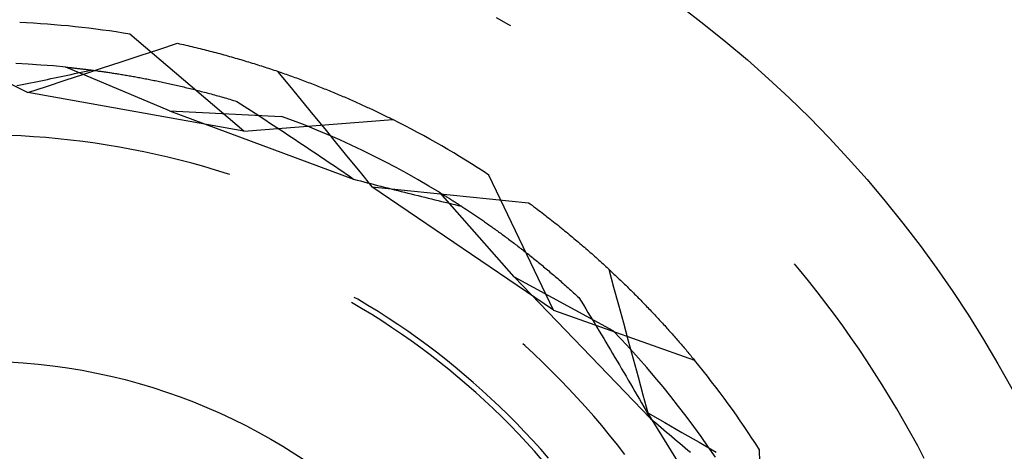
# Model space of a CAD drawing. Units: millimetres. Extents: x 0 to 841, y 0 to 594.
# Drawn here: x 257 to 259, y 436 to 437 of the extents above; entities that cross this region are included whole.
import ezdxf

# ---------------------------------------------------------------- set-up
doc = ezdxf.new("R2010")
doc.units = ezdxf.units.MM
doc.layers.add('SLD-0', color=179, linetype='Continuous')

msp = doc.modelspace()

# ---------------------------------------------------------------- linework, layer by layer
at = {"layer": 'SLD-0'}
for p, q in [((258.2486, 436.5606), (258.2277, 436.5724)), ((258.2521, 436.5585), (258.2486, 436.5606)), ((257.7975, 436.3793), (257.604, 436.5446)), ((257.6211, 436.508), (257.6529, 436.5185)), ((257.6529, 436.5185), (257.6847, 436.529)), ((257.6847, 436.529), (257.6883, 436.5282)), ((257.6883, 436.5282), (257.6918, 436.5275)), ((257.6918, 436.5275), (257.6953, 436.5267)), ((257.6953, 436.5267), (257.6988, 436.5259)), ((257.6988, 436.5259), (257.7023, 436.5251)), ((257.7023, 436.5251), (257.7058, 436.5242)), ((257.7058, 436.5242), (257.7093, 436.5234)), ((257.7093, 436.5234), (257.7128, 436.5226)), ((257.7128, 436.5226), (257.7162, 436.5218)), ((257.7162, 436.5218), (257.7197, 436.5209)), ((257.7197, 436.5209), (257.7231, 436.5201)), ((257.7231, 436.5201), (257.7265, 436.5192)), ((257.7265, 436.5192), (257.7299, 436.5184)), ((257.7299, 436.5184), (257.7333, 436.5175)), ((257.7333, 436.5175), (257.7367, 436.5167)), ((257.7367, 436.5167), (257.7401, 436.5158)), ((257.7401, 436.5158), (257.7435, 436.5149)), ((257.7435, 436.5149), (257.7468, 436.514)), ((257.5574, 436.4871), (257.5892, 436.4976)), ((257.5892, 436.4976), (257.6211, 436.508)), ((257.7468, 436.514), (257.7502, 436.5132)), ((257.7502, 436.5132), (257.7535, 436.5123)), ((257.7535, 436.5123), (257.7569, 436.5114)), ((257.7569, 436.5114), (257.7602, 436.5105)), ((257.7602, 436.5105), (257.7635, 436.5096)), ((257.7635, 436.5096), (257.7668, 436.5087)), ((257.7668, 436.5087), (257.7701, 436.5077)), ((257.7701, 436.5077), (257.7734, 436.5068)), ((257.7734, 436.5068), (257.7766, 436.5059)), ((257.7766, 436.5059), (257.7799, 436.505)), ((257.7799, 436.505), (257.7831, 436.504)), ((257.7831, 436.504), (257.7864, 436.5031)), ((257.7864, 436.5031), (257.7896, 436.5022)), ((257.7896, 436.5022), (257.7928, 436.5012)), ((257.7928, 436.5012), (257.796, 436.5003)), ((257.796, 436.5003), (257.7992, 436.4993)), ((257.7992, 436.4993), (257.8024, 436.4983)), ((257.8024, 436.4983), (257.8056, 436.4974)), ((257.8056, 436.4974), (257.8087, 436.4964)), ((257.431, 436.4935), (257.4096, 436.4946)), ((257.4523, 436.4921), (257.431, 436.4935)), ((257.4736, 436.4905), (257.4523, 436.4921)), ((257.4949, 436.4885), (257.4736, 436.4905)), ((257.671, 436.4143), (257.4949, 436.4885)), ((257.4949, 436.4885), (257.4963, 436.4884)), ((257.4963, 436.4884), (257.4978, 436.4882)), ((257.4978, 436.4882), (257.4993, 436.4881)), ((257.4993, 436.4881), (257.5007, 436.4879)), ((257.5007, 436.4879), (257.5023, 436.4878)), ((257.5023, 436.4878), (257.5038, 436.4876)), ((257.5038, 436.4876), (257.5053, 436.4874)), ((257.5053, 436.4874), (257.5069, 436.4873)), ((257.5069, 436.4873), (257.5084, 436.4871)), ((257.5084, 436.4871), (257.51, 436.4869)), ((257.51, 436.4869), (257.5116, 436.4868)), ((257.5116, 436.4868), (257.5132, 436.4866)), ((257.5132, 436.4866), (257.5149, 436.4864)), ((257.5149, 436.4864), (257.5165, 436.4862)), ((257.5165, 436.4862), (257.5182, 436.486)), ((257.5182, 436.486), (257.5199, 436.4858)), ((257.5199, 436.4858), (257.5215, 436.4856)), ((257.5211, 436.4799), (257.5267, 436.4811)), ((257.5215, 436.4856), (257.5232, 436.4854)), ((257.5232, 436.4854), (257.525, 436.4852)), ((257.525, 436.4852), (257.5267, 436.485)), ((257.5256, 436.4767), (257.5574, 436.4871)), ((257.5267, 436.485), (257.5284, 436.4848)), ((257.5267, 436.4811), (257.5324, 436.4823)), ((257.5284, 436.4848), (257.5302, 436.4846)), ((257.5302, 436.4846), (257.532, 436.4844)), ((257.532, 436.4844), (257.5338, 436.4841)), ((257.5324, 436.4823), (257.5381, 436.4836)), ((257.5338, 436.4841), (257.5356, 436.4839)), ((257.5356, 436.4839), (257.5374, 436.4837)), ((257.5374, 436.4837), (257.5392, 436.4834)), ((257.5392, 436.4834), (257.5411, 436.4832)), ((257.5411, 436.4832), (257.5429, 436.483)), ((257.5429, 436.483), (257.5448, 436.4827)), ((257.5448, 436.4827), (257.5467, 436.4825)), ((257.5467, 436.4825), (257.5486, 436.4822)), ((257.5486, 436.4822), (257.5505, 436.4819)), ((257.5505, 436.4819), (257.5524, 436.4817)), ((257.5524, 436.4817), (257.5544, 436.4814)), ((257.5544, 436.4814), (257.5563, 436.4811)), ((257.5563, 436.4811), (257.5583, 436.4808)), ((257.5583, 436.4808), (257.5603, 436.4806)), ((257.8087, 436.4964), (257.8119, 436.4954)), ((257.8119, 436.4954), (257.815, 436.4945)), ((257.815, 436.4945), (257.8182, 436.4935)), ((257.8182, 436.4935), (257.8213, 436.4925)), ((257.8213, 436.4925), (257.8244, 436.4915)), ((257.8244, 436.4915), (257.8275, 436.4905)), ((257.8275, 436.4905), (257.8306, 436.4895)), ((257.8306, 436.4895), (257.8337, 436.4885)), ((257.8337, 436.4885), (257.8367, 436.4875)), ((257.8367, 436.4875), (257.8398, 436.4865)), ((257.8398, 436.4865), (257.8428, 436.4855)), ((257.8428, 436.4855), (257.8459, 436.4845)), ((257.8459, 436.4845), (257.8489, 436.4835)), ((257.8489, 436.4835), (257.8519, 436.4825)), ((257.8519, 436.4825), (257.8549, 436.4815)), ((257.8549, 436.4815), (257.8579, 436.4804)), ((257.8552, 436.4813), (257.8752, 436.4568)), ((257.4407, 436.4629), (257.4465, 436.4641)), ((257.4465, 436.4641), (257.4523, 436.4653)), ((257.4523, 436.4653), (257.4581, 436.4665)), ((257.4581, 436.4665), (257.4638, 436.4677)), ((257.4619, 436.4558), (257.4937, 436.4662)), ((257.4638, 436.4677), (257.4696, 436.4689)), ((257.4696, 436.4689), (257.4753, 436.4701)), ((257.4753, 436.4701), (257.4811, 436.4713)), ((257.4811, 436.4713), (257.4868, 436.4725)), ((257.4868, 436.4725), (257.4926, 436.4737)), ((257.4926, 436.4737), (257.4983, 436.4749)), ((257.4937, 436.4662), (257.5256, 436.4767)), ((257.4983, 436.4749), (257.504, 436.4762)), ((257.504, 436.4762), (257.5097, 436.4774)), ((257.5097, 436.4774), (257.5154, 436.4786)), ((257.5154, 436.4786), (257.5211, 436.4799)), ((257.5603, 436.4806), (257.5623, 436.4803)), ((257.5623, 436.4803), (257.5643, 436.48)), ((257.5643, 436.48), (257.5663, 436.4797)), ((257.5663, 436.4797), (257.5683, 436.4794)), ((257.5683, 436.4794), (257.5703, 436.4791)), ((257.5703, 436.4791), (257.5724, 436.4788)), ((257.5724, 436.4788), (257.5745, 436.4784)), ((257.5745, 436.4784), (257.5766, 436.4781)), ((257.5766, 436.4781), (257.5786, 436.4778)), ((257.5786, 436.4778), (257.5808, 436.4775)), ((257.5808, 436.4775), (257.5829, 436.4771)), ((257.5829, 436.4771), (257.585, 436.4768)), ((257.585, 436.4768), (257.5871, 436.4764)), ((257.5871, 436.4764), (257.5893, 436.4761)), ((257.5893, 436.4761), (257.5915, 436.4757)), ((257.5915, 436.4757), (257.5936, 436.4754)), ((257.5936, 436.4754), (257.5958, 436.475)), ((257.5958, 436.475), (257.598, 436.4746)), ((257.598, 436.4746), (257.6002, 436.4743)), ((257.6002, 436.4743), (257.6025, 436.4739)), ((257.6025, 436.4739), (257.6047, 436.4735)), ((257.6047, 436.4735), (257.607, 436.4731)), ((257.607, 436.4731), (257.6092, 436.4727)), ((257.6092, 436.4727), (257.6115, 436.4723)), ((257.6115, 436.4723), (257.6138, 436.4719)), ((257.6138, 436.4719), (257.6161, 436.4715)), ((257.6161, 436.4715), (257.6184, 436.471)), ((257.6184, 436.471), (257.6207, 436.4706)), ((257.6207, 436.4706), (257.623, 436.4702)), ((257.623, 436.4702), (257.6254, 436.4697)), ((257.6254, 436.4697), (257.6277, 436.4693)), ((257.6277, 436.4693), (257.6301, 436.4688)), ((257.6301, 436.4688), (257.6324, 436.4684)), ((257.6324, 436.4684), (257.6348, 436.4679)), ((257.6348, 436.4679), (257.6372, 436.4674)), ((257.6372, 436.4674), (257.6396, 436.467)), ((257.6396, 436.467), (257.6421, 436.4665)), ((257.6421, 436.4665), (257.6445, 436.466)), ((257.6445, 436.466), (257.6469, 436.4655)), ((257.6469, 436.4655), (257.6494, 436.465)), ((257.6494, 436.465), (257.6518, 436.4645)), ((257.6518, 436.4645), (257.6543, 436.464)), ((257.6543, 436.464), (257.6568, 436.4635)), ((257.8579, 436.4804), (257.8609, 436.4794)), ((257.8609, 436.4794), (257.8638, 436.4784)), ((257.8638, 436.4784), (257.8668, 436.4773)), ((257.8668, 436.4773), (257.8698, 436.4763)), ((257.8698, 436.4763), (257.8727, 436.4753)), ((257.8727, 436.4753), (257.8756, 436.4742)), ((257.8756, 436.4742), (257.8785, 436.4732)), ((257.8785, 436.4732), (257.8814, 436.4721)), ((257.8814, 436.4721), (257.8843, 436.4711)), ((257.8843, 436.4711), (257.8872, 436.47)), ((257.8872, 436.47), (257.8901, 436.469)), ((257.8901, 436.469), (257.893, 436.4679)), ((257.893, 436.4679), (257.8958, 436.4669)), ((257.8958, 436.4669), (257.8986, 436.4658)), ((257.8986, 436.4658), (257.9015, 436.4647)), ((257.9015, 436.4647), (257.9043, 436.4637)), ((257.4018, 436.4597), (257.43, 436.4454)), ((257.4117, 436.457), (257.4175, 436.4582)), ((257.4175, 436.4582), (257.4233, 436.4594)), ((257.4233, 436.4594), (257.4291, 436.4606)), ((257.4291, 436.4606), (257.4349, 436.4617)), ((257.43, 436.4454), (257.4619, 436.4558)), ((257.4349, 436.4617), (257.4407, 436.4629)), ((257.6568, 436.4635), (257.6593, 436.4629)), ((257.6593, 436.4629), (257.6618, 436.4624)), ((257.6618, 436.4624), (257.6643, 436.4618)), ((257.6643, 436.4618), (257.6669, 436.4613)), ((257.6669, 436.4613), (257.6694, 436.4607)), ((257.6694, 436.4607), (257.672, 436.4602)), ((257.672, 436.4602), (257.6745, 436.4596)), ((257.6745, 436.4596), (257.6771, 436.459)), ((257.6771, 436.459), (257.6797, 436.4584)), ((257.6797, 436.4584), (257.6823, 436.4579)), ((257.6823, 436.4579), (257.6849, 436.4573)), ((257.6849, 436.4573), (257.6875, 436.4566)), ((257.6875, 436.4566), (257.6901, 436.456)), ((257.6901, 436.456), (257.6928, 436.4554)), ((257.6928, 436.4554), (257.6954, 436.4548)), ((257.6954, 436.4548), (257.6981, 436.4541)), ((257.6981, 436.4541), (257.7007, 436.4535)), ((257.7007, 436.4535), (257.7034, 436.4528)), ((257.7034, 436.4528), (257.7061, 436.4522)), ((257.7061, 436.4522), (257.7088, 436.4515)), ((257.7088, 436.4515), (257.7115, 436.4508)), ((257.7115, 436.4508), (257.7143, 436.4502)), ((257.7143, 436.4502), (257.717, 436.4495)), ((257.717, 436.4495), (257.7197, 436.4488)), ((257.7197, 436.4488), (257.7225, 436.4481)), ((257.7225, 436.4481), (257.7253, 436.4473)), ((257.7253, 436.4473), (257.728, 436.4466)), ((257.8752, 436.4568), (257.8953, 436.4323)), ((257.9043, 436.4637), (257.9071, 436.4626)), ((257.9071, 436.4626), (257.9099, 436.4615)), ((257.9099, 436.4615), (257.9127, 436.4605)), ((257.9127, 436.4605), (257.9155, 436.4594)), ((257.9155, 436.4594), (257.9182, 436.4583)), ((257.9182, 436.4583), (257.921, 436.4573)), ((257.921, 436.4573), (257.9237, 436.4562)), ((257.9237, 436.4562), (257.9265, 436.4551)), ((257.9265, 436.4551), (257.9292, 436.454)), ((257.9292, 436.454), (257.9319, 436.4529)), ((257.9319, 436.4529), (257.9346, 436.4518)), ((257.9346, 436.4518), (257.9373, 436.4508)), ((257.9373, 436.4508), (257.94, 436.4497)), ((257.94, 436.4497), (257.9426, 436.4486)), ((257.9426, 436.4486), (257.9453, 436.4475)), ((257.9453, 436.4475), (257.9479, 436.4464)), ((257.7975, 436.3793), (257.43, 436.4454)), ((257.728, 436.4466), (257.7308, 436.4459)), ((257.7308, 436.4459), (257.7336, 436.4451)), ((257.7336, 436.4451), (257.7364, 436.4444)), ((257.7364, 436.4444), (257.7393, 436.4436)), ((257.7393, 436.4436), (257.7421, 436.4429)), ((257.7421, 436.4429), (257.7449, 436.4421)), ((257.7449, 436.4421), (257.7478, 436.4413)), ((257.7478, 436.4413), (257.7506, 436.4405)), ((257.7506, 436.4405), (257.7535, 436.4397)), ((257.7535, 436.4397), (257.7564, 436.4389)), ((257.7564, 436.4389), (257.7593, 436.4381)), ((257.7593, 436.4381), (257.7622, 436.4372)), ((257.7622, 436.4372), (257.7651, 436.4364)), ((257.7651, 436.4364), (257.768, 436.4355)), ((257.768, 436.4355), (257.7709, 436.4347)), ((257.7709, 436.4347), (257.7739, 436.4338)), ((257.7739, 436.4338), (257.7768, 436.4329)), ((257.7768, 436.4329), (257.7798, 436.432)), ((257.7798, 436.432), (257.7828, 436.4311)), ((257.7828, 436.4311), (257.7857, 436.4302)), ((257.8953, 436.4323), (257.9153, 436.4078)), ((257.9479, 436.4464), (257.9506, 436.4453)), ((257.9506, 436.4453), (257.9532, 436.4442)), ((257.9532, 436.4442), (257.9558, 436.4431)), ((257.9558, 436.4431), (257.9584, 436.442)), ((257.9584, 436.442), (257.961, 436.4409)), ((257.961, 436.4409), (257.9636, 436.4398)), ((257.9636, 436.4398), (257.9661, 436.4387)), ((257.9661, 436.4387), (257.9687, 436.4377)), ((257.9687, 436.4377), (257.9712, 436.4366)), ((257.9712, 436.4366), (257.9738, 436.4355)), ((257.9738, 436.4355), (257.9763, 436.4344)), ((257.9763, 436.4344), (257.9788, 436.4333)), ((257.9788, 436.4333), (257.9813, 436.4322)), ((257.9813, 436.4322), (257.9838, 436.4311)), ((257.9838, 436.4311), (257.9863, 436.43)), ((257.671, 436.4143), (257.862, 436.4047)), ((257.671, 436.4143), (257.9845, 436.2979)), ((257.7857, 436.4302), (257.7919, 436.4262)), ((257.7919, 436.4262), (257.7981, 436.4222)), ((257.7981, 436.4222), (257.8043, 436.4182)), ((257.8043, 436.4182), (257.8105, 436.4142)), ((257.8105, 436.4142), (257.8167, 436.4102)), ((257.9863, 436.43), (257.9888, 436.4289)), ((257.9888, 436.4289), (257.9912, 436.4278)), ((257.9912, 436.4278), (257.9937, 436.4267)), ((257.9937, 436.4267), (257.9961, 436.4256)), ((257.9961, 436.4256), (257.9985, 436.4245)), ((257.9985, 436.4245), (258.0009, 436.4234)), ((258.0009, 436.4234), (258.0033, 436.4223)), ((258.0033, 436.4223), (258.0057, 436.4212)), ((258.0057, 436.4212), (258.0081, 436.4201)), ((258.0081, 436.4201), (258.0105, 436.419)), ((258.0105, 436.419), (258.0128, 436.4179)), ((258.0128, 436.4179), (258.0152, 436.4168)), ((258.0152, 436.4168), (258.0175, 436.4157)), ((258.0175, 436.4157), (258.0199, 436.4146)), ((258.0199, 436.4146), (258.0222, 436.4135)), ((257.7975, 436.3793), (258.0512, 436.3993)), ((257.8167, 436.4102), (257.8229, 436.4061)), ((257.8229, 436.4061), (257.8291, 436.4021)), ((257.8291, 436.4021), (257.8353, 436.398)), ((257.8353, 436.398), (257.8415, 436.394)), ((257.882, 436.3973), (257.862, 436.4047)), ((257.9019, 436.3895), (257.882, 436.3973)), ((257.9153, 436.4078), (257.9353, 436.3833)), ((258.0222, 436.4135), (258.0245, 436.4124)), ((258.0245, 436.4124), (258.0268, 436.4113)), ((258.0268, 436.4113), (258.029, 436.4102)), ((258.029, 436.4102), (258.0313, 436.4091)), ((258.0313, 436.4091), (258.0336, 436.408)), ((258.0336, 436.408), (258.0358, 436.4069)), ((258.0358, 436.4069), (258.038, 436.4058)), ((258.038, 436.4058), (258.0403, 436.4047)), ((258.0403, 436.4047), (258.0425, 436.4036)), ((258.0425, 436.4036), (258.0447, 436.4026)), ((258.0447, 436.4026), (258.0469, 436.4015)), ((258.0469, 436.4015), (258.049, 436.4004)), ((258.049, 436.4004), (258.0512, 436.3993)), ((257.8415, 436.394), (257.8477, 436.3899)), ((257.8477, 436.3899), (257.8539, 436.3858)), ((257.8539, 436.3858), (257.8601, 436.3817)), ((257.8601, 436.3817), (257.8663, 436.3776)), ((257.9217, 436.3815), (257.9019, 436.3895)), ((257.9414, 436.3732), (257.9217, 436.3815)), ((257.9353, 436.3833), (257.9553, 436.3587)), ((257.4191, 436.3715), (257.3981, 436.3724)), ((257.4401, 436.3702), (257.4191, 436.3715)), ((257.4611, 436.3686), (257.4401, 436.3702)), ((257.482, 436.3667), (257.4611, 436.3686)), ((257.5029, 436.3645), (257.482, 436.3667)), ((257.5238, 436.3619), (257.5029, 436.3645)), ((257.8663, 436.3776), (257.8725, 436.3735)), ((257.8725, 436.3735), (257.8787, 436.3693)), ((257.8787, 436.3693), (257.885, 436.3652)), ((257.885, 436.3652), (257.8912, 436.3611)), ((257.9609, 436.3646), (257.9414, 436.3732)), ((257.9804, 436.3558), (257.9609, 436.3646)), ((257.5446, 436.3591), (257.5238, 436.3619)), ((257.5654, 436.3559), (257.5446, 436.3591)), ((257.5861, 436.3524), (257.5654, 436.3559)), ((257.6068, 436.3486), (257.5861, 436.3524)), ((257.6274, 436.3445), (257.6068, 436.3486)), ((257.8912, 436.3611), (257.8974, 436.3569)), ((257.8974, 436.3569), (257.9036, 436.3528)), ((257.9036, 436.3528), (257.9098, 436.3486)), ((257.9098, 436.3486), (257.916, 436.3444)), ((257.9553, 436.3587), (257.9753, 436.3342)), ((257.9997, 436.3466), (257.9804, 436.3558)), ((258.0188, 436.3372), (257.9997, 436.3466)), ((257.6479, 436.34), (257.6274, 436.3445)), ((257.6684, 436.3353), (257.6479, 436.34)), ((257.6888, 436.3302), (257.6684, 436.3353)), ((257.7091, 436.3249), (257.6888, 436.3302)), ((257.916, 436.3444), (257.9223, 436.3402)), ((257.9223, 436.3402), (257.9285, 436.336)), ((257.9285, 436.336), (257.9347, 436.3318)), ((257.9347, 436.3318), (257.9409, 436.3276)), ((257.9753, 436.3342), (257.9953, 436.3097)), ((258.0379, 436.3276), (258.0188, 436.3372)), ((257.7294, 436.3192), (257.7091, 436.3249)), ((257.7495, 436.3132), (257.7294, 436.3192)), ((257.7696, 436.3069), (257.7495, 436.3132)), ((257.9409, 436.3276), (257.9471, 436.3234)), ((257.9471, 436.3234), (257.9534, 436.3192)), ((257.9534, 436.3192), (257.9596, 436.3149)), ((257.9596, 436.3149), (257.9658, 436.3107)), ((258.0568, 436.3176), (258.0379, 436.3276)), ((258.0756, 436.3074), (258.0568, 436.3176)), ((257.7736, 436.3056), (257.7696, 436.3069)), ((257.9658, 436.3107), (257.9721, 436.3065)), ((257.9721, 436.3065), (257.9783, 436.3022)), ((257.9783, 436.3022), (257.9845, 436.2979)), ((257.9845, 436.2979), (257.9903, 436.2964)), ((257.9903, 436.2964), (257.9961, 436.2949)), ((257.9953, 436.3097), (258.0153, 436.2851)), ((258.0942, 436.2969), (258.0756, 436.3074)), ((258.1126, 436.2862), (258.0942, 436.2969)), ((258.3242, 436.0753), (258.2146, 436.305)), ((257.9961, 436.2949), (258.0019, 436.2934)), ((258.0019, 436.2934), (258.0077, 436.2919)), ((258.0077, 436.2919), (258.0135, 436.2904)), ((258.0135, 436.2904), (258.0193, 436.2889)), ((258.0153, 436.2851), (258.0487, 436.2816)), ((258.3242, 436.0753), (258.0153, 436.2851)), ((258.0193, 436.2889), (258.025, 436.2874)), ((258.025, 436.2874), (258.0308, 436.2859)), ((258.0308, 436.2859), (258.0366, 436.2844)), ((258.0366, 436.2844), (258.0423, 436.2829)), ((258.0423, 436.2829), (258.0481, 436.2815)), ((258.0481, 436.2815), (258.0538, 436.28)), ((258.0487, 436.2816), (258.082, 436.2782)), ((258.0538, 436.28), (258.0596, 436.2785)), ((258.1309, 436.2752), (258.1126, 436.2862)), ((258.0596, 436.2785), (258.0653, 436.2771)), ((258.0653, 436.2771), (258.0711, 436.2756)), ((258.0711, 436.2756), (258.0768, 436.2742)), ((258.0768, 436.2742), (258.0825, 436.2727)), ((258.082, 436.2782), (258.1153, 436.2748)), ((258.0825, 436.2727), (258.0882, 436.2713)), ((258.0882, 436.2713), (258.094, 436.2699)), ((258.094, 436.2699), (258.0997, 436.2685)), ((258.0997, 436.2685), (258.1054, 436.2671)), ((258.1054, 436.2671), (258.1111, 436.2657)), ((258.1111, 436.2657), (258.1168, 436.2643)), ((258.1153, 436.2748), (258.1487, 436.2714)), ((258.1168, 436.2643), (258.1224, 436.2629)), ((258.1224, 436.2629), (258.1281, 436.2615)), ((258.2574, 436.1318), (258.1309, 436.2752)), ((258.1309, 436.2752), (258.1322, 436.2744)), ((258.1322, 436.2744), (258.1334, 436.2737)), ((258.1334, 436.2737), (258.1347, 436.2729)), ((258.1347, 436.2729), (258.136, 436.2721)), ((258.136, 436.2721), (258.1373, 436.2713)), ((258.1373, 436.2713), (258.1386, 436.2705)), ((258.1386, 436.2705), (258.1399, 436.2697)), ((258.1399, 436.2697), (258.1412, 436.2689)), ((258.1412, 436.2689), (258.1426, 436.268)), ((258.1426, 436.268), (258.1439, 436.2672)), ((258.1439, 436.2672), (258.1453, 436.2663)), ((258.1453, 436.2663), (258.1467, 436.2655)), ((258.1467, 436.2655), (258.1481, 436.2646)), ((258.1481, 436.2646), (258.1495, 436.2637)), ((258.1487, 436.2714), (258.182, 436.268)), ((258.1495, 436.2637), (258.1509, 436.2628)), ((258.1509, 436.2628), (258.1523, 436.2619)), ((258.182, 436.268), (258.2154, 436.2646)), ((258.2154, 436.2646), (258.2487, 436.2613)), ((258.1281, 436.2615), (258.1338, 436.2601)), ((258.1338, 436.2601), (258.1395, 436.2587)), ((258.1395, 436.2587), (258.1451, 436.2574)), ((258.1451, 436.2574), (258.1508, 436.256)), ((258.1508, 436.256), (258.1565, 436.2547)), ((258.1523, 436.2619), (258.1537, 436.261)), ((258.1537, 436.261), (258.1552, 436.2601)), ((258.1552, 436.2601), (258.1566, 436.2592)), ((258.1565, 436.2547), (258.1621, 436.2533)), ((258.1566, 436.2592), (258.1581, 436.2582)), ((258.1581, 436.2582), (258.1596, 436.2573)), ((258.1596, 436.2573), (258.1611, 436.2563)), ((258.1611, 436.2563), (258.1626, 436.2553)), ((258.1621, 436.2533), (258.1677, 436.252)), ((258.1626, 436.2553), (258.1641, 436.2544)), ((258.1641, 436.2544), (258.1656, 436.2534)), ((258.1656, 436.2534), (258.1672, 436.2524)), ((258.1672, 436.2524), (258.1687, 436.2514)), ((258.1687, 436.2514), (258.1703, 436.2504)), ((258.1703, 436.2504), (258.1718, 436.2493)), ((258.1718, 436.2493), (258.1734, 436.2483)), ((258.1734, 436.2483), (258.175, 436.2472)), ((258.175, 436.2472), (258.1766, 436.2462)), ((258.1766, 436.2462), (258.1782, 436.2451)), ((258.2487, 436.2613), (258.282, 436.2579)), ((258.282, 436.2579), (258.285, 436.2557)), ((258.285, 436.2557), (258.2879, 436.2536)), ((258.2879, 436.2536), (258.2907, 436.2514)), ((258.2907, 436.2514), (258.2936, 436.2493)), ((258.2936, 436.2493), (258.2965, 436.2471)), ((258.2965, 436.2471), (258.2993, 436.2449)), ((258.1782, 436.2451), (258.1798, 436.244)), ((258.1798, 436.244), (258.1815, 436.243)), ((258.1815, 436.243), (258.1831, 436.2419)), ((258.1831, 436.2419), (258.1848, 436.2408)), ((258.1848, 436.2408), (258.1864, 436.2397)), ((258.1864, 436.2397), (258.1881, 436.2385)), ((258.1881, 436.2385), (258.1898, 436.2374)), ((258.1898, 436.2374), (258.1915, 436.2363)), ((258.1915, 436.2363), (258.1932, 436.2351)), ((258.1932, 436.2351), (258.1949, 436.2339)), ((258.1949, 436.2339), (258.1966, 436.2328)), ((258.1966, 436.2328), (258.1983, 436.2316)), ((258.1983, 436.2316), (258.2, 436.2304)), ((258.2, 436.2304), (258.2018, 436.2292)), ((258.2993, 436.2449), (258.3022, 436.2428)), ((258.3022, 436.2428), (258.305, 436.2406)), ((258.305, 436.2406), (258.3078, 436.2385)), ((258.3078, 436.2385), (258.3106, 436.2363)), ((258.3106, 436.2363), (258.3134, 436.2341)), ((258.3134, 436.2341), (258.3162, 436.232)), ((258.3162, 436.232), (258.319, 436.2298)), ((258.319, 436.2298), (258.3218, 436.2276)), ((258.2018, 436.2292), (258.2035, 436.228)), ((258.2035, 436.228), (258.2053, 436.2268)), ((258.2053, 436.2268), (258.2071, 436.2255)), ((258.2071, 436.2255), (258.2089, 436.2243)), ((258.2089, 436.2243), (258.2106, 436.223)), ((258.2106, 436.223), (258.2124, 436.2218)), ((258.2124, 436.2218), (258.2142, 436.2205)), ((258.2142, 436.2205), (258.2161, 436.2192)), ((258.2161, 436.2192), (258.2179, 436.2179)), ((258.2179, 436.2179), (258.2197, 436.2166)), ((258.2197, 436.2166), (258.2215, 436.2153)), ((258.2215, 436.2153), (258.2234, 436.214)), ((258.2234, 436.214), (258.2253, 436.2127)), ((258.2253, 436.2127), (258.2271, 436.2113)), ((258.3218, 436.2276), (258.3245, 436.2254)), ((258.3245, 436.2254), (258.3272, 436.2233)), ((258.3272, 436.2233), (258.33, 436.2211)), ((258.33, 436.2211), (258.3327, 436.2189)), ((258.3327, 436.2189), (258.3354, 436.2168)), ((258.3354, 436.2168), (258.3381, 436.2146)), ((258.3381, 436.2146), (258.3408, 436.2124)), ((258.2271, 436.2113), (258.229, 436.21)), ((258.229, 436.21), (258.2309, 436.2086)), ((258.2309, 436.2086), (258.2327, 436.2072)), ((258.2327, 436.2072), (258.2346, 436.2059)), ((258.2346, 436.2059), (258.2365, 436.2045)), ((258.2365, 436.2045), (258.2385, 436.2031)), ((258.2385, 436.2031), (258.2404, 436.2017)), ((258.2404, 436.2017), (258.2423, 436.2002)), ((258.2423, 436.2002), (258.2442, 436.1988)), ((258.2442, 436.1988), (258.2462, 436.1974)), ((258.2462, 436.1974), (258.2481, 436.1959)), ((258.2481, 436.1959), (258.2501, 436.1944)), ((258.3408, 436.2124), (258.3434, 436.2102)), ((258.3434, 436.2102), (258.3461, 436.2081)), ((258.3461, 436.2081), (258.3487, 436.2059)), ((258.3487, 436.2059), (258.3514, 436.2037)), ((258.3514, 436.2037), (258.354, 436.2016)), ((258.354, 436.2016), (258.3566, 436.1994)), ((258.3566, 436.1994), (258.3592, 436.1972)), ((258.3592, 436.1972), (258.3618, 436.195)), ((258.2501, 436.1944), (258.252, 436.193)), ((258.252, 436.193), (258.254, 436.1915)), ((258.254, 436.1915), (258.256, 436.19)), ((258.256, 436.19), (258.258, 436.1885)), ((258.258, 436.1885), (258.26, 436.187)), ((258.26, 436.187), (258.262, 436.1854)), ((258.262, 436.1854), (258.264, 436.1839)), ((258.264, 436.1839), (258.266, 436.1823)), ((258.266, 436.1823), (258.268, 436.1808)), ((258.268, 436.1808), (258.27, 436.1792)), ((258.27, 436.1792), (258.2721, 436.1776)), ((258.3618, 436.195), (258.3643, 436.1929)), ((258.3643, 436.1929), (258.3669, 436.1907)), ((258.3669, 436.1907), (258.3695, 436.1885)), ((258.3695, 436.1885), (258.372, 436.1863)), ((258.372, 436.1863), (258.3745, 436.1842)), ((258.3745, 436.1842), (258.377, 436.182)), ((258.377, 436.182), (258.3796, 436.1798)), ((258.3796, 436.1798), (258.3821, 436.1777)), ((258.2721, 436.1776), (258.2741, 436.176)), ((258.2741, 436.176), (258.2761, 436.1744)), ((258.2761, 436.1744), (258.2782, 436.1728)), ((258.2782, 436.1728), (258.2803, 436.1712)), ((258.2803, 436.1712), (258.2823, 436.1696)), ((258.2823, 436.1696), (258.2844, 436.1679)), ((258.2844, 436.1679), (258.2865, 436.1663)), ((258.2865, 436.1663), (258.2886, 436.1646)), ((258.2886, 436.1646), (258.2907, 436.1629)), ((258.2907, 436.1629), (258.2928, 436.1612)), ((258.3821, 436.1777), (258.3845, 436.1755)), ((258.3845, 436.1755), (258.387, 436.1733)), ((258.387, 436.1733), (258.3895, 436.1712)), ((258.3895, 436.1712), (258.3919, 436.169)), ((258.3919, 436.169), (258.3944, 436.1668)), ((258.3944, 436.1668), (258.3968, 436.1647)), ((258.3968, 436.1647), (258.3992, 436.1625)), ((258.3992, 436.1625), (258.4016, 436.1603)), ((258.2928, 436.1612), (258.2949, 436.1595)), ((258.2949, 436.1595), (258.297, 436.1578)), ((258.297, 436.1578), (258.2991, 436.1561)), ((258.2991, 436.1561), (258.3012, 436.1543)), ((258.3012, 436.1543), (258.3034, 436.1526)), ((258.3034, 436.1526), (258.3055, 436.1508)), ((258.3055, 436.1508), (258.3077, 436.149)), ((258.3077, 436.149), (258.3098, 436.1472)), ((258.3098, 436.1472), (258.312, 436.1454)), ((258.4016, 436.1603), (258.404, 436.1582)), ((258.404, 436.1582), (258.4064, 436.156)), ((258.4064, 436.156), (258.4088, 436.1538)), ((258.4088, 436.1538), (258.4111, 436.1517)), ((258.4111, 436.1517), (258.4135, 436.1495)), ((258.4135, 436.1495), (258.4158, 436.1474)), ((258.4158, 436.1474), (258.4181, 436.1452)), ((258.743, 436.1435), (258.7344, 436.1538)), ((258.2574, 436.1318), (258.4253, 436.0404)), ((258.2574, 436.1318), (258.4894, 435.891)), ((258.312, 436.1454), (258.3141, 436.1436)), ((258.3141, 436.1436), (258.3163, 436.1418)), ((258.3163, 436.1418), (258.3185, 436.14)), ((258.3185, 436.14), (258.3207, 436.1381)), ((258.3207, 436.1381), (258.3229, 436.1363)), ((258.3229, 436.1363), (258.325, 436.1344)), ((258.325, 436.1344), (258.3272, 436.1325)), ((258.3272, 436.1325), (258.3294, 436.1306)), ((258.3294, 436.1306), (258.3317, 436.1287)), ((258.4181, 436.1452), (258.4205, 436.1431)), ((258.4184, 436.145), (258.4267, 436.1145)), ((258.4205, 436.1431), (258.4228, 436.1409)), ((258.4228, 436.1409), (258.4251, 436.1388)), ((258.4251, 436.1388), (258.4273, 436.1366)), ((258.4273, 436.1366), (258.4296, 436.1345)), ((258.4296, 436.1345), (258.4319, 436.1323)), ((258.4319, 436.1323), (258.4341, 436.1302)), ((258.4341, 436.1302), (258.4364, 436.1281)), ((258.7582, 436.1249), (258.743, 436.1435)), ((258.3317, 436.1287), (258.3339, 436.1268)), ((258.3339, 436.1268), (258.3361, 436.1249)), ((258.3361, 436.1249), (258.3383, 436.1229)), ((258.3383, 436.1229), (258.3405, 436.121)), ((258.3405, 436.121), (258.3428, 436.119)), ((258.3428, 436.119), (258.345, 436.117)), ((258.345, 436.117), (258.3473, 436.115)), ((258.3473, 436.115), (258.3495, 436.113)), ((258.3495, 436.113), (258.3518, 436.111)), ((258.4267, 436.1145), (258.435, 436.0839)), ((258.4364, 436.1281), (258.4386, 436.1259)), ((258.4386, 436.1259), (258.4408, 436.1238)), ((258.4408, 436.1238), (258.443, 436.1216)), ((258.443, 436.1216), (258.4452, 436.1195)), ((258.4452, 436.1195), (258.4474, 436.1174)), ((258.4474, 436.1174), (258.4496, 436.1153)), ((258.4496, 436.1153), (258.4517, 436.1131)), ((258.4517, 436.1131), (258.4539, 436.111)), ((258.7732, 436.106), (258.7582, 436.1249)), ((257.9914, 436.0936), (257.9856, 436.0969)), ((258.3518, 436.111), (258.354, 436.1089)), ((258.354, 436.1089), (258.3563, 436.1069)), ((258.3563, 436.1069), (258.3586, 436.1048)), ((258.3586, 436.1048), (258.3609, 436.1028)), ((258.3609, 436.1028), (258.3631, 436.1007)), ((258.3631, 436.1007), (258.3654, 436.0986)), ((258.3654, 436.0986), (258.3677, 436.0965)), ((258.3677, 436.0965), (258.3716, 436.0902)), ((258.4539, 436.111), (258.456, 436.1089)), ((258.456, 436.1089), (258.4582, 436.1068)), ((258.4582, 436.1068), (258.4603, 436.1047)), ((258.4603, 436.1047), (258.4624, 436.1025)), ((258.4624, 436.1025), (258.4645, 436.1004)), ((258.4645, 436.1004), (258.4666, 436.0983)), ((258.4666, 436.0983), (258.4687, 436.0962)), ((258.4687, 436.0962), (258.4707, 436.0941)), ((258.7879, 436.0869), (258.7732, 436.106)), ((257.998, 436.0781), (257.9806, 436.0883)), ((258.0088, 436.0832), (257.9914, 436.0936)), ((258.026, 436.0726), (258.0088, 436.0832)), ((258.3716, 436.0902), (258.3754, 436.0839)), ((258.3754, 436.0839), (258.3793, 436.0776)), ((258.435, 436.0839), (258.4434, 436.0534)), ((258.4707, 436.0941), (258.4728, 436.092)), ((258.4728, 436.092), (258.4748, 436.0899)), ((258.4748, 436.0899), (258.4769, 436.0878)), ((258.4769, 436.0878), (258.4789, 436.0858)), ((258.4789, 436.0858), (258.4809, 436.0837)), ((258.4809, 436.0837), (258.4829, 436.0816)), ((258.4829, 436.0816), (258.4849, 436.0795)), ((258.4849, 436.0795), (258.4869, 436.0774)), ((258.8024, 436.0677), (258.7879, 436.0869)), ((258.0152, 436.0676), (257.998, 436.0781)), ((258.0322, 436.0568), (258.0152, 436.0676)), ((258.043, 436.0617), (258.026, 436.0726)), ((258.3242, 436.0753), (258.5641, 435.9903)), ((258.3793, 436.0776), (258.3831, 436.0713)), ((258.3831, 436.0713), (258.3869, 436.065)), ((258.3869, 436.065), (258.3908, 436.0586)), ((258.4869, 436.0774), (258.4889, 436.0754)), ((258.4889, 436.0754), (258.4908, 436.0733)), ((258.4908, 436.0733), (258.4928, 436.0712)), ((258.4928, 436.0712), (258.4947, 436.0692)), ((258.4947, 436.0692), (258.4967, 436.0671)), ((258.4967, 436.0671), (258.4986, 436.0651)), ((258.4986, 436.0651), (258.5005, 436.063)), ((258.5005, 436.063), (258.5024, 436.061)), ((258.8166, 436.0482), (258.8024, 436.0677)), ((258.0491, 436.0458), (258.0322, 436.0568)), ((258.0599, 436.0506), (258.043, 436.0617)), ((258.0658, 436.0345), (258.0491, 436.0458)), ((258.0765, 436.0392), (258.0599, 436.0506)), ((258.3908, 436.0586), (258.3946, 436.0523)), ((258.3946, 436.0523), (258.3984, 436.046)), ((258.3984, 436.046), (258.4022, 436.0396)), ((258.4434, 436.0534), (258.4517, 436.0228)), ((258.5024, 436.061), (258.5043, 436.0589)), ((258.5043, 436.0589), (258.5062, 436.0569)), ((258.5062, 436.0569), (258.508, 436.0548)), ((258.508, 436.0548), (258.5099, 436.0528)), ((258.5099, 436.0528), (258.5117, 436.0508)), ((258.5117, 436.0508), (258.5136, 436.0488)), ((258.5136, 436.0488), (258.5154, 436.0467)), ((258.5154, 436.0467), (258.5172, 436.0447)), ((258.8305, 436.0286), (258.8166, 436.0482)), ((258.0823, 436.0229), (258.0658, 436.0345)), ((258.093, 436.0275), (258.0765, 436.0392)), ((258.4022, 436.0396), (258.4061, 436.0332)), ((258.4061, 436.0332), (258.4099, 436.0269)), ((258.4401, 436.025), (258.4253, 436.0404)), ((258.5172, 436.0447), (258.519, 436.0427)), ((258.519, 436.0427), (258.5208, 436.0407)), ((258.5208, 436.0407), (258.5226, 436.0387)), ((258.5226, 436.0387), (258.5244, 436.0367)), ((258.5244, 436.0367), (258.5262, 436.0347)), ((258.5262, 436.0347), (258.5279, 436.0327)), ((258.5279, 436.0327), (258.5297, 436.0308)), ((258.5297, 436.0308), (258.5314, 436.0288)), ((258.5314, 436.0288), (258.5331, 436.0268)), ((258.8442, 436.0088), (258.8305, 436.0286)), ((258.0986, 436.0111), (258.0823, 436.0229)), ((258.1094, 436.0156), (258.093, 436.0275)), ((258.1255, 436.0034), (258.1094, 436.0156)), ((258.2755, 436.0149), (258.2723, 436.0177)), ((258.2909, 436.0006), (258.2755, 436.0149)), ((258.4099, 436.0269), (258.4137, 436.0205)), ((258.4137, 436.0205), (258.4175, 436.0141)), ((258.4175, 436.0141), (258.4213, 436.0077)), ((258.4547, 436.0094), (258.4401, 436.025)), ((258.4517, 436.0228), (258.46, 435.9923)), ((258.5331, 436.0268), (258.5349, 436.0248)), ((258.5349, 436.0248), (258.5366, 436.0229)), ((258.5366, 436.0229), (258.5383, 436.0209)), ((258.5383, 436.0209), (258.5399, 436.019)), ((258.5399, 436.019), (258.5416, 436.017)), ((258.5416, 436.017), (258.5433, 436.0151)), ((258.5433, 436.0151), (258.5449, 436.0131)), ((258.5449, 436.0131), (258.5466, 436.0112)), ((258.1147, 435.999), (258.0986, 436.0111)), ((258.1307, 435.9867), (258.1147, 435.999)), ((258.1414, 435.991), (258.1255, 436.0034)), ((258.3062, 435.9862), (258.2909, 436.0006)), ((258.4213, 436.0077), (258.4251, 436.0013)), ((258.4251, 436.0013), (258.4289, 435.9948)), ((258.4289, 435.9948), (258.4327, 435.9884)), ((258.4691, 435.9936), (258.4547, 436.0094)), ((258.5466, 436.0112), (258.5482, 436.0093)), ((258.5482, 436.0093), (258.5499, 436.0074)), ((258.5499, 436.0074), (258.5515, 436.0054)), ((258.5515, 436.0054), (258.5531, 436.0035)), ((258.5531, 436.0035), (258.5547, 436.0016)), ((258.5547, 436.0016), (258.5563, 435.9997)), ((258.5563, 435.9997), (258.5579, 435.9978)), ((258.5579, 435.9978), (258.5594, 435.996)), ((258.5594, 435.996), (258.561, 435.9941)), ((258.8577, 435.9888), (258.8442, 436.0088)), ((258.1464, 435.9741), (258.1307, 435.9867)), ((258.1571, 435.9783), (258.1414, 435.991)), ((258.1726, 435.9653), (258.1571, 435.9783)), ((258.3212, 435.9715), (258.3062, 435.9862)), ((258.4327, 435.9884), (258.4365, 435.982)), ((258.4365, 435.982), (258.4403, 435.9755)), ((258.46, 435.9923), (258.4683, 435.9617)), ((258.4832, 435.9776), (258.4691, 435.9936)), ((258.561, 435.9941), (258.5625, 435.9922)), ((258.5625, 435.9922), (258.5641, 435.9903)), ((258.8708, 435.9686), (258.8577, 435.9888)), ((258.1619, 435.9613), (258.1464, 435.9741)), ((258.188, 435.9522), (258.1726, 435.9653)), ((258.336, 435.9566), (258.3212, 435.9715)), ((258.4403, 435.9755), (258.4441, 435.9691)), ((258.4441, 435.9691), (258.4479, 435.9626)), ((258.4479, 435.9626), (258.4517, 435.9561)), ((258.4683, 435.9617), (258.4766, 435.9312)), ((258.4971, 435.9613), (258.4832, 435.9776)), ((258.5108, 435.9449), (258.4971, 435.9613)), ((258.8837, 435.9483), (258.8708, 435.9686)), ((258.1773, 435.9482), (258.1619, 435.9613)), ((258.1924, 435.9349), (258.1773, 435.9482)), ((258.2031, 435.9387), (258.188, 435.9522)), ((258.3506, 435.9414), (258.336, 435.9566)), ((258.4517, 435.9561), (258.4555, 435.9497)), ((258.4555, 435.9497), (258.4592, 435.9432)), ((258.5242, 435.9283), (258.5108, 435.9449)), ((258.8963, 435.9278), (258.8837, 435.9483)), ((258.2073, 435.9214), (258.1924, 435.9349)), ((258.218, 435.9251), (258.2031, 435.9387)), ((258.3649, 435.926), (258.3506, 435.9414)), ((258.4592, 435.9432), (258.463, 435.9367)), ((258.463, 435.9367), (258.4668, 435.9302)), ((258.4668, 435.9302), (258.4706, 435.9237)), ((258.4766, 435.9312), (258.4848, 435.9006)), ((258.5374, 435.9115), (258.5242, 435.9283)), ((258.222, 435.9076), (258.2073, 435.9214)), ((258.2327, 435.9112), (258.218, 435.9251)), ((258.2471, 435.8971), (258.2327, 435.9112)), ((258.3791, 435.9105), (258.3649, 435.926)), ((258.4706, 435.9237), (258.4743, 435.9172)), ((258.4743, 435.9172), (258.4781, 435.9106)), ((258.5504, 435.8946), (258.5374, 435.9115)), ((258.9086, 435.9071), (258.8963, 435.9278)), ((258.2365, 435.8935), (258.222, 435.9076)), ((258.2613, 435.8827), (258.2471, 435.8971)), ((258.3929, 435.8947), (258.3791, 435.9105)), ((258.4066, 435.8787), (258.3929, 435.8947)), ((258.4781, 435.9106), (258.4819, 435.9041)), ((258.4819, 435.9041), (258.4857, 435.8976)), ((258.4848, 435.9006), (258.5139, 435.8839)), ((258.6817, 435.5833), (258.4848, 435.9006)), ((258.4857, 435.8976), (258.4894, 435.891)), ((258.5631, 435.8774), (258.5504, 435.8946)), ((258.9207, 435.8862), (258.9086, 435.9071)), ((258.2507, 435.8793), (258.2365, 435.8935)), ((258.2647, 435.8648), (258.2507, 435.8793)), ((258.2753, 435.8682), (258.2613, 435.8827)), ((258.4199, 435.8625), (258.4066, 435.8787)), ((258.4894, 435.891), (258.494, 435.8871)), ((258.494, 435.8871), (258.4985, 435.8833)), ((258.4985, 435.8833), (258.5031, 435.8794)), ((258.5031, 435.8794), (258.5077, 435.8755)), ((258.5139, 435.8839), (258.5429, 435.8672)), ((258.9325, 435.8652), (258.9207, 435.8862)), ((258.2785, 435.8501), (258.2647, 435.8648)), ((258.2891, 435.8534), (258.2753, 435.8682)), ((258.4331, 435.8461), (258.4199, 435.8625)), ((258.5077, 435.8755), (258.5122, 435.8717)), ((258.5122, 435.8717), (258.5168, 435.8678)), ((258.5168, 435.8678), (258.5213, 435.8639)), ((258.5213, 435.8639), (258.5259, 435.8601)), ((258.5429, 435.8672), (258.572, 435.8505)), ((258.5756, 435.8601), (258.5631, 435.8774)), ((258.944, 435.8441), (258.9325, 435.8652)), ((258.2921, 435.8352), (258.2785, 435.8501)), ((258.3027, 435.8384), (258.2891, 435.8534)), ((258.446, 435.8295), (258.4331, 435.8461)), ((258.5259, 435.8601), (258.5304, 435.8563)), ((258.5304, 435.8563), (258.535, 435.8524)), ((258.535, 435.8524), (258.5395, 435.8486)), ((258.5395, 435.8486), (258.5441, 435.8448)), ((258.5441, 435.8448), (258.5486, 435.841)), ((258.572, 435.8505), (258.6011, 435.8338)), ((258.5878, 435.8425), (258.5756, 435.8601)), ((258.9552, 435.8228), (258.944, 435.8441)), ((258.3054, 435.8201), (258.2921, 435.8352)), ((258.316, 435.8232), (258.3027, 435.8384)), ((258.5486, 435.841), (258.5532, 435.8372)), ((258.5532, 435.8372), (258.5577, 435.8334)), ((258.5998, 435.8249), (258.5878, 435.8425)), ((258.6817, 435.5833), (258.675, 435.8377))]:
    msp.add_line(p, q, dxfattribs=at)
for radius in [2, 1]:
    msp.add_circle((257.3456, 434.9884), radius, dxfattribs=at)
for radius, start, end in [(2.7324, 41.6211, 148.6664), (2.5413, 37.7313, 154.1756), (1.5775, 80.571, 87.429), (1.5775, 56.571, 63.429), (1.5775, 32.571, 39.429)]:
    msp.add_arc((257.3456, 434.9884), radius, start, end, dxfattribs=at)

doc.saveas('drawing.dxf')
